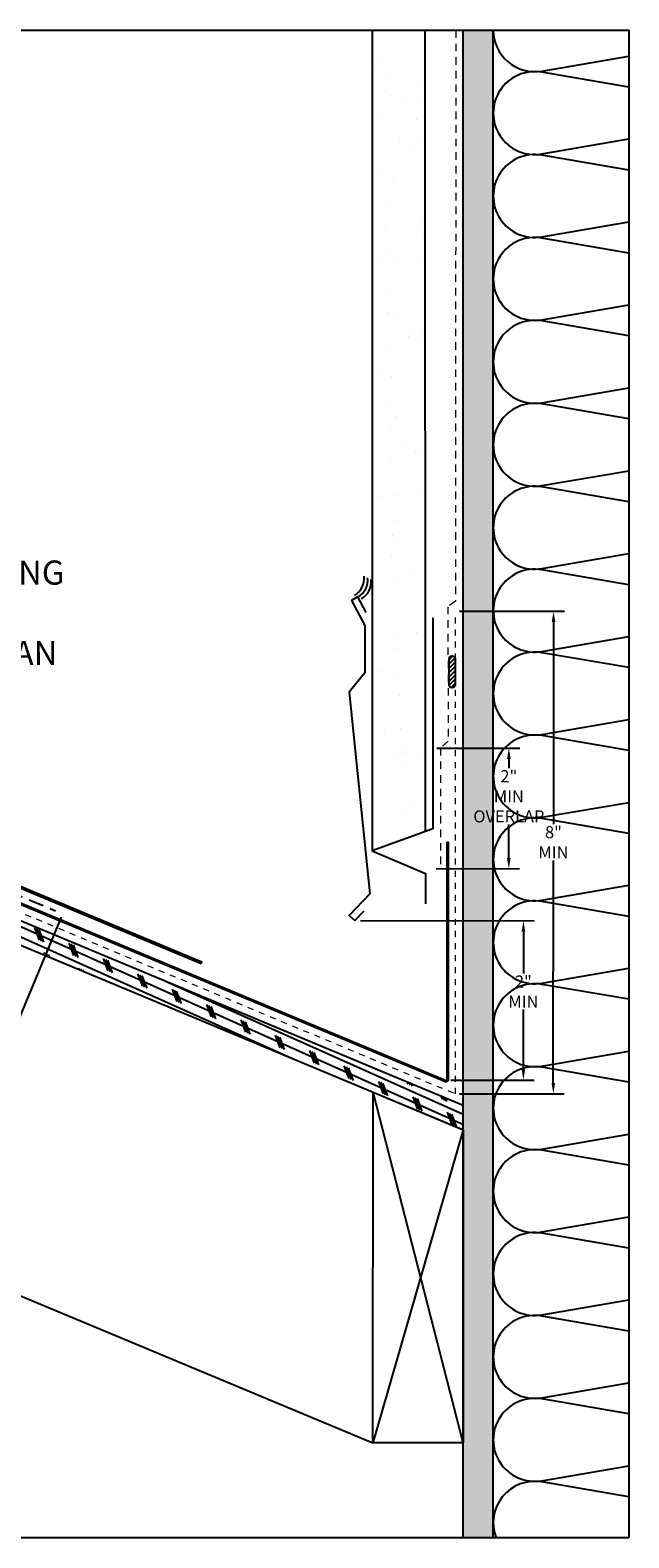
# Model space of a CAD drawing. Units: inches. Extents: x -124 to 246, y -478 to -60.
# Drawn here: x 216 to 226, y -184 to -159 of the extents above; entities that cross this region are included whole.
import ezdxf
from ezdxf import colors
from ezdxf.entities.mleader import LeaderData, LeaderLine
from ezdxf.math import Vec2, Vec3

# ---------------------------------------------------------------- set-up
doc = ezdxf.new("R2010")
doc.units = ezdxf.units.IN
doc.header["$MEASUREMENT"] = 0
for name, pattern in [('DASHDOT2', [0.5, 0.25, -0.125, 0, -0.125]), ('DASHED', [0.75, 0.5, -0.25]), ('HIDDEN', [0.375, 0.25, -0.125])]:
    doc.linetypes.add(name, pattern=pattern)
doc.layers.get('0').update_dxf_attribs({"color": 9})
for name, color, linetype in [('DIMENSION', 4, 'Continuous'), ('GENERAL CONSTRUCTION DARK', 253, 'Continuous'), ('GENERAL CONSTRUCTION LIGHT', 251, 'Continuous'), ('GENERAL CONSTRUCTION MEDIUM', 254, 'Continuous'), ('Hatch 3', 8, 'Continuous'), ('TESLA Detail Roll', 240, 'DASHDOT2'), ('TESLA Flat Stock', 2, 'Continuous'), ('TESLA Wall Flashing', 6, 'Continuous'), ('TEXT', 4, 'Continuous')]:
    doc.layers.add(name, color=color, linetype=linetype)
doc.layers.add('TESLA Underlayment', color=4, linetype='DASHED', lineweight=20)
doc.layers.add('WRB', color=251, linetype='HIDDEN', lineweight=5)
doc.styles.add('SLDTEXTSTYLE0', font='TXT', dxfattribs={"width": 0.75})
doc.styles.get("Standard").update_dxf_attribs({"font": 'arial.ttf'})
doc.dimstyles.get("Standard").update_dxf_attribs({"dimtxt": 0.18, "dimasz": 0.18, "dimexe": 0.18, "dimexo": 0.0625, "dimgap": 0.09, "dimtad": 0, "dimtih": 1, "dimtoh": 1, "dimdec": 4, "dimzin": 0, "dimdsep": 46, "dimtxsty": 'Standard', "dimcen": 0.09, "dimadec": 0, "dimazin": 0, "dimtfac": 1, "dimtdec": 4, "dimtofl": 0, "dimtmove": 0, "dimatfit": 3, "dimfxl": 1, "dimtolj": 1, "dimtzin": 0, "dimarcsym": 0})

# ---------------------------------------------------------------- blocks, each defined once
blk = doc.blocks.new('SEALANT')
at = {"layer": 'Hatch 3'}
h = blk.add_hatch(dxfattribs=at)
h.set_pattern_fill('ANSI31', color=256, scale=0.4, style=0)
h.set_pattern_definition([(45, (-22.120816, -24.091015), (-0.03535534, 0.03535534), [])])
h.paths.add_polyline_path([(0.214, -0.05, 1), (0.214, 0.05), (-0.214, 0.05, 1), (-0.214, -0.05)])
at = {"layer": 'GENERAL CONSTRUCTION DARK'}
for p, q in [((0.214, 0.05), (-0.214, 0.05)), ((-0.214, -0.05), (0.214, -0.05))]:
    blk.add_line(p, q, dxfattribs=at)
for centre, start, end in [((-0.214, 0), 90, 270), ((0.214, 0), 270, 90)]:
    blk.add_arc(centre, 0.05, start, end, dxfattribs=at)
blk = doc.blocks.new('*D644')
at = {"layer": 'Defpoints', "color": 0, "transparency": 16777216}
for p in [(222.849, -168.84), (222.849, -176.84), (224.47, -176.841)]:
    blk.add_point(p, dxfattribs=at)
at = {"layer": 'DIMENSION', "color": 0, "lineweight": -2, "transparency": 16777216}
for p, q in [((222.911, -168.84), (224.654, -168.841)), ((224.474, -169.021), (224.472, -172.371)), ((224.47, -176.661), (224.472, -172.971)), ((222.911, -176.84), (224.65, -176.841))]:
    blk.add_line(p, q, dxfattribs=at)
at = {"layer": 'DIMENSION', "color": 0, "transparency": 16777216}
for points in [[(224.444, -169.021), (224.504, -169.021), (224.474, -168.841)], [(224.44, -176.661), (224.5, -176.661), (224.47, -176.841)]]:
    blk.add_solid(points, dxfattribs=at)
at = {"layer": 'DIMENSION', "color": 0, "transparency": 16777216, "insert": (224.472, -172.671), "char_height": 0.2, "width": 0.81667, "attachment_point": 5, "style": 'SLDTEXTSTYLE0'}
blk.add_mtext('\\A1;8" MIN', dxfattribs=at)
blk = doc.blocks.new('*D645')
at = {"layer": 'Defpoints', "color": 0, "transparency": 16777216}
for p in [(221.207, -173.971), (222.706, -176.614), (223.973, -176.615)]:
    blk.add_point(p, dxfattribs=at)
at = {"layer": 'DIMENSION', "color": 0, "lineweight": -2, "transparency": 16777216}
for p, q in [((221.269, -173.971), (224.154, -173.972)), ((223.974, -174.152), (223.973, -174.847)), ((223.973, -176.435), (223.973, -175.447)), ((222.768, -176.614), (224.153, -176.615))]:
    blk.add_line(p, q, dxfattribs=at)
at = {"layer": 'DIMENSION', "color": 0, "transparency": 16777216}
for points in [[(223.944, -174.152), (224.004, -174.152), (223.974, -173.972)], [(223.943, -176.435), (224.003, -176.435), (223.973, -176.615)]]:
    blk.add_solid(points, dxfattribs=at)
at = {"layer": 'DIMENSION', "color": 0, "transparency": 16777216, "insert": (223.973, -175.147), "char_height": 0.2, "width": 0.81667, "attachment_point": 5, "style": 'SLDTEXTSTYLE0'}
blk.add_mtext('\\A1;2" MIN', dxfattribs=at)
blk = doc.blocks.new('*D646')
at = {"layer": 'Defpoints', "color": 0, "transparency": 16777216}
for p in [(222.473, -171.109), (222.464, -173.109), (223.731, -173.11)]:
    blk.add_point(p, dxfattribs=at)
at = {"layer": 'DIMENSION', "color": 0, "lineweight": -2, "transparency": 16777216}
for p, q in [((222.536, -171.109), (223.912, -171.11)), ((223.732, -171.29), (223.732, -171.442)), ((223.731, -172.93), (223.731, -172.376)), ((222.527, -173.109), (223.911, -173.11))]:
    blk.add_line(p, q, dxfattribs=at)
at = {"layer": 'DIMENSION', "color": 0, "transparency": 16777216}
for points in [[(223.702, -171.29), (223.762, -171.29), (223.732, -171.11)], [(223.701, -172.93), (223.761, -172.93), (223.731, -173.11)]]:
    blk.add_solid(points, dxfattribs=at)
at = {"layer": 'DIMENSION', "color": 0, "transparency": 16777216, "insert": (223.732, -171.909), "char_height": 0.2, "width": 0.81667, "attachment_point": 5, "style": 'SLDTEXTSTYLE0'}
blk.add_mtext('\\A1;2" MIN\\POVERLAP', dxfattribs=at)
blk = doc.blocks.new('*D649')
at = {"layer": 'Defpoints', "color": 0, "transparency": 16777216}
for p in [(213.556, -172.701), (216.325, -173.855), (215.268, -176.393)]:
    blk.add_point(p, dxfattribs=at)
at = {"layer": 'DIMENSION', "color": 0, "lineweight": -2, "transparency": 16777216}
for p, q in [((213.532, -172.758), (212.429, -175.405)), ((216.301, -173.912), (215.199, -176.559)), ((212.665, -175.308), (213.284, -175.566)), ((215.102, -176.324), (214.622, -176.124))]:
    blk.add_line(p, q, dxfattribs=at)
at = {"layer": 'DIMENSION', "color": 0, "transparency": 16777216}
for points in [[(212.676, -175.281), (212.653, -175.336), (212.499, -175.239)], [(215.113, -176.296), (215.09, -176.352), (215.268, -176.393)]]:
    blk.add_solid(points, dxfattribs=at)
at = {"layer": 'DIMENSION', "color": 0, "transparency": 16777216, "insert": (213.953, -175.845), "char_height": 0.2, "width": 0.77395, "attachment_point": 5, "rotation": 336.4437, "style": 'SLDTEXTSTYLE0'}
blk.add_mtext('\\A1;3" MIN\\POVERLAP', dxfattribs=at)

msp = doc.modelspace()

# ---------------------------------------------------------------- hatches: boundary and pattern name
at = {"layer": 'GENERAL CONSTRUCTION LIGHT'}
h = msp.add_hatch(dxfattribs=at)
h.set_pattern_fill('AR-SAND', color=256, scale=0.5)
h.set_pattern_definition([(37.5, (294.9084, -192.24266), (-0.031497, 0.963412), [0, -0.76, 0, -0.85, 0, -0.8125]), (7.5, (294.9084, -192.2427), (0.884888, 1.411073), [0, -0.41, 0, -0.685, 0, -0.2625]), (327.5, (294.2934, -192.24266), (1.557071, 0.0028295), [0, -0.25, 0, -0.9, 0, -1.175]), (317.5, (294.2934, -192.2427), (1.503063, 0.438838), [0, -0.125, 0, -0.59, 0, -0.675])])
h.paths.add_polyline_path([(222.34621, -159.2051), (221.4652, -159.2051), (221.4652, -172.81101), (221.46554, -172.81101), (222.34972, -172.49753)])
h = msp.add_hatch(dxfattribs=at)
h.set_pattern_fill('CORK', color=256, angle=85)
h.set_pattern_definition([(85, (192.36019, -86.59), (-0.12452434, 0.01089447), []), (220, (192.4279, -86.53318), (0.2272597, -0.2708376), [0.1767767, -0.1767767]), (220, (192.43062, -86.50205), (0.2272597, -0.2708376), [0.1767767, -0.1767767]), (220, (192.43334, -86.47092), (0.2272597, -0.2708376), [0.1767767, -0.1767767])])
h.paths.add_polyline_path([(222.97363, -159.2051), (223.47363, -159.2051), (223.47363, -184.2051), (222.97363, -184.2051)])
at = {"layer": 'GENERAL CONSTRUCTION LIGHT', "linetype": 'ByBlock'}
h = msp.add_hatch(dxfattribs=at)
h.set_pattern_fill('CORK', color=256, scale=1.25, angle=155.936459, style=0)
h.set_pattern_definition([(155.93646, (157.48755, -122.78071), (-0.06371086, -0.1426709), []), (290.93646, (157.44807, -122.67752), (0.4127635, 0.15792), [0.2209709, -0.2209709]), (290.93646, (157.4124, -122.6616), (0.4127635, 0.15792), [0.2209709, -0.2209709]), (290.93646, (157.37674, -122.64567), (0.4127635, 0.15792), [0.2209709, -0.2209709])])
h.paths.add_polyline_path([(222.97363, -177.03098), (222.98031, -177.44001), (200.57474, -168.10436), (200.56806, -167.69532)])

# ---------------------------------------------------------------- linework, layer by layer
at = {"color": 3}
msp.add_lwpolyline([(225.72363, -184.2051), (200.72363, -184.2051), (200.72363, -159.2051), (225.72363, -159.2051), (225.72363, -184.2051)], dxfattribs=at)
at = {"color": 242, "true_color": 0xcd2027}
msp.add_lwpolyline([(221.36284, -168.85884), (221.22667, -168.60375), (221.11836, -168.66156), (221.3402, -169.07717), (221.3402, -169.864), (221.082, -170.18078), (221.42651, -173.52477), (221.08204, -173.88287), (221.17384, -173.97118), (221.33075, -173.80805)], dxfattribs=at)
at = {"color": 253, "true_color": 0x9898cc}
msp.add_lwpolyline([(222.47307, -168.95047), (222.47307, -172.45047), (221.46554, -172.81101), (222.34807, -173.19157), (222.34807, -173.69157)], dxfattribs=at)
at = {"layer": 'GENERAL CONSTRUCTION LIGHT'}
for points in [[(221.4652, -159.2051), (221.4652, -172.81101)], [(222.34972, -172.49754), (222.34266, -159.2051)], [(222.97363, -184.2051), (222.97363, -159.2051)], [(223.47363, -184.2051), (223.47363, -159.2051)], [(200.56806, -167.69532), (222.97363, -177.03098)], [(200.57474, -168.10436), (222.98031, -177.44001)], [(200.72363, -173.98231), (221.47363, -182.62814)], [(222.97363, -177.44007), (222.97363, -182.62814), (221.47363, -182.62814), (221.47762, -176.81389), (222.97363, -177.44007), (221.47363, -182.62814)], [(222.97363, -182.62814), (221.47762, -176.81389)]]:
    msp.add_lwpolyline(points, dxfattribs=at)
for points in [[(223.47363, -159.2051, 0.46489281), (224.27736, -159.8827), (225.72363, -159.63462)], [(225.72363, -160.15058), (224.27736, -159.9025, 1.18614066), (224.27736, -161.2577), (225.72363, -161.00962)], [(225.72363, -161.52558), (224.27736, -161.2775, 1.18614066), (224.27736, -162.6327), (225.72363, -162.38462)], [(225.72363, -162.90058), (224.27736, -162.6525, 1.18614066), (224.27736, -164.0077), (225.72363, -163.75962)], [(225.72363, -164.27558), (224.27736, -164.0275, 1.18614066), (224.27736, -165.3827), (225.72363, -165.13462)], [(225.72363, -165.65058), (224.27736, -165.4025, 1.18614066), (224.27736, -166.7577), (225.72363, -166.50962)], [(225.72363, -167.02558), (224.27736, -166.7775, 1.18614066), (224.27736, -168.1327), (225.72363, -167.88462)], [(225.72363, -168.40058), (224.27736, -168.1525, 1.18614066), (224.27736, -169.5077), (225.72363, -169.25962)], [(225.72363, -169.77558), (224.27736, -169.5275, 1.18614066), (224.27736, -170.8827), (225.72363, -170.63462)], [(225.72363, -171.15058), (224.27736, -170.9025, 1.18614066), (224.27736, -172.2577), (225.72363, -172.00962)], [(225.72363, -172.52558), (224.27736, -172.2775, 1.18614066), (224.27736, -173.6327), (225.72363, -173.38462)], [(225.72363, -173.90058), (224.27736, -173.6525, 1.18614066), (224.27736, -175.0077), (225.72363, -174.75962)], [(225.72363, -175.27558), (224.27736, -175.0275, 1.18614066), (224.27736, -176.3827), (225.72363, -176.13462)], [(225.72363, -176.65058), (224.27736, -176.4025, 1.18614066), (224.27736, -177.7577), (225.72363, -177.50962)], [(225.72363, -178.02558), (224.27736, -177.7775, 1.18614066), (224.27736, -179.1327), (225.72363, -178.88462)], [(225.72363, -179.40058), (224.27736, -179.1525, 1.18614066), (224.27736, -180.5077), (225.72363, -180.25962)], [(225.72363, -180.77558), (224.27736, -180.5275, 1.18614066), (224.27736, -181.8827), (225.72363, -181.63462)], [(225.72363, -182.15058), (224.27736, -181.9025, 1.18614066), (224.27736, -183.2577), (225.72363, -183.00962)], [(225.72363, -183.52558), (224.27736, -183.2775, 0.58351726), (223.52069, -184.2051, 0.58351726)]]:
    msp.add_lwpolyline(points, format="xyb", dxfattribs=at)
for centre in [(221.01808, -168.3), (221.07566, -168.32832), (221.13325, -168.35663)]:
    msp.add_arc(centre, 0.31412, 298.734514, 7.609593, dxfattribs=at)
at = {"layer": 'TESLA Flat Stock', "color": 2, "linetype": 'Continuous', "lineweight": 25}
msp.add_lwpolyline([(218.62854, -174.67886), (218.63581, -174.66142), (196.48196, -165.43065), (196.4747, -165.44809)], close=True, dxfattribs=at)
at = {"layer": 'TESLA Underlayment', "ltscale": 0.1}
msp.add_lwpolyline([(200.56583, -167.55898), (222.84552, -176.84219), (222.84862, -168.84219)], dxfattribs=at)
at = {"layer": 'TESLA Wall Flashing', "linetype": 'Continuous', "lineweight": 25}
msp.add_lwpolyline([(222.70591, -176.61419), (222.70591, -172.66734), (222.72363, -172.66734), (222.72363, -176.61419)], dxfattribs=at)
msp.add_lwpolyline([(222.69293, -176.62432), (213.51495, -172.79984), (213.50814, -172.81619), (222.68985, -176.6419), (222.69293, -176.62432, 0.16696194), (222.70591, -176.61419), (222.72363, -176.61419, -0.38365771), (222.68985, -176.6419)], format="xyb", dxfattribs=at)
at = {"layer": 'WRB', "ltscale": 0.5}
msp.add_lwpolyline([(222.85119, -159.2051), (222.84625, -168.67119), (222.72125, -168.76494), (222.72322, -170.9967), (222.5981, -171.1092), (222.5981, -173.1092)], dxfattribs=at)

# ---------------------------------------------------------------- block references
at = {"layer": 'GENERAL CONSTRUCTION MEDIUM', "xscale": -1, "rotation": 270}
msp.add_blockref('SEALANT', (222.78869, -169.8449), dxfattribs=at)

# ---------------------------------------------------------------- dimensions: what is measured, and where the dimension line sits
at = {"layer": 'DIMENSION'}
for base, p1, p2, text, picture, middle in [((224.4702, -176.84081), (222.84863, -168.84012), (222.84863, -176.84012), '8" MIN', '*D644', (224.47199, -172.67138)), ((223.73101, -173.10974), (222.4731, -171.1092), (222.46424, -173.1092), '2" MIN\\POVERLAP', '*D646', (223.73152, -171.90911)), ((223.97256, -176.61473), (221.20667, -173.97118), (222.70591, -176.61419), '2" MIN', '*D645', (223.97318, -175.14744))]:
    dim = msp.add_linear_dim(base=base, p1=p1, p2=p2, angle=89.975489, text=text, dimstyle='Standard', override={"dimtxt": 0.2, "dimgap": 0.2, "dimtxsty": 'SLDTEXTSTYLE0'}, dxfattribs=at)
    dim.commit()
    dim.dimension.update_dxf_attribs({"geometry": picture, "text_midpoint": middle, "dimtype": 160})
dim = msp.add_linear_dim(base=(215.26776, -176.39311), p1=(213.55622, -172.70081), p2=(216.32545, -173.85465), angle=157.380135, text='3" MIN\\POVERLAP', dimstyle='Standard', override={"dimtxt": 0.2, "dimgap": 0.2, "dimtxsty": 'SLDTEXTSTYLE0'}, dxfattribs=at)
dim.commit()
dim.dimension.update_dxf_attribs({"geometry": '*D649', "text_midpoint": (213.95286, -175.84524), "dimtype": 160, "text_rotation": 336.443676})

# ---------------------------------------------------------------- next in the draw order: leaders
at = {"layer": 'TEXT'}
ml = msp.add_multileader_mtext('Standard', dxfattribs=at)
ml.set_content('FLAT STOCK METAL FLASHING TO FORM CONCEALER PAN', color=256, style='SLDTEXTSTYLE0')
ml.set_leader_properties(linetype='ByLayer')
ml.build(insert=Vec2(0, 0))
ml.multileader.update_dxf_attribs({"dogleg_length": 0.2972, "arrow_head_size": 0.5})
ctx = ml.context
ctx.base_point, ctx.char_height, ctx.arrow_head_size, ctx.landing_gap_size, ctx.plane_origin = Vec3(211.68334, -167.53268), 0.4, 0.5, 0.25, Vec3(197.94761, -259.04495)
notes = []
notes.append((ctx, [(0, (1, 1, 0), (211.30744, -167.53268), (1, 0), 0.3759, [(0, [(210.62831, -171.32496)], 0, [])])]))
ctx.mtext.insert, ctx.mtext.width, ctx.mtext.defined_height, ctx.mtext.flow_direction = Vec3(211.93334, -167.33268), 4.7478119, 0.55728, 5
ctx.mtext.has_bg_fill, ctx.mtext.bg_color, ctx.mtext.bg_scale_factor, ctx.mtext.bg_transparency, ctx.mtext.use_window_bg_color = 1, -1073741824, 1.5, 0, 1
for ctx, leaders in notes:
    for number, flags, end, landing, length, lines in leaders:
        leader = LeaderData()
        leader.index, (leader.has_last_leader_line, leader.has_dogleg_vector, leader.attachment_direction) = number, flags
        leader.last_leader_point, leader.dogleg_vector, leader.dogleg_length = Vec3(end), Vec3(landing), length
        for number, points, colour, breaks in lines:
            line = LeaderLine()
            line.index, line.vertices, line.color, line.breaks = number, Vec3.list(points), colors.encode_raw_color(colour), breaks
            leader.lines.append(line)
        ctx.leaders.append(leader)

# ---------------------------------------------------------------- next in the draw order: linework, layer by layer
at = {"layer": 'TESLA Detail Roll'}
msp.add_lwpolyline([(204.58199, -169.09696), (213.38389, -172.76442), (213.55622, -172.70081), (216.32545, -173.85465)], dxfattribs=at)

doc.saveas('drawing.dxf')
